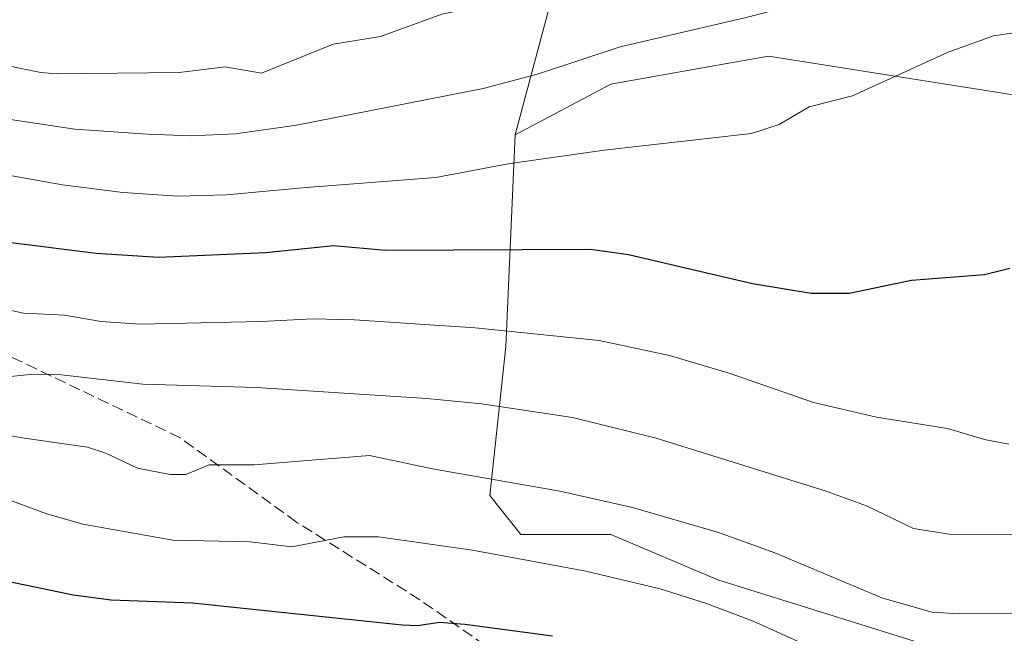
# Model space of a CAD drawing. Units: metres. Extents: x 647735 to 651182, y 4760099 to 4762486.
# Drawn here: x 648314 to 648457, y 4760283 to 4760371 of the extents above; entities that cross this region are included whole.
import ezdxf

# ---------------------------------------------------------------- set-up
doc = ezdxf.new("R2010")
doc.units = ezdxf.units.M
doc.header["$MEASUREMENT"] = 0
doc.linetypes.add('DGN Style 3', pattern=[2.307223458686699, 1.648016756204785, -0.6592067024819142])
for name, color, linetype, lineweight in [('Arbolado forestal CxS', 92, 'Continuous', 0), ('Curva de nivel maestra', 30, 'Continuous', 30), ('Curva de nivel normal', 30, 'Continuous', 0), ('Pastizal CxS', 92, 'Continuous', 0), ('Senda', 7, 'DGN Style 3', 0)]:
    doc.layers.add(name, color=color, linetype=linetype, lineweight=lineweight)

# ---------------------------------------------------------------- blocks, each defined once
blk = doc.blocks.new('*U7')
at = {"layer": 'Arbolado forestal CxS', "color": 92, "linetype": 'Continuous', "lineweight": 0}
blk.add_polyline3d([(648391.4945, 4760376.294500001, 758.9170000000014), (648385.7713000001, 4760354.739700001, 767.1894999999931), (648384.3947000002, 4760324.0821, 780.2133000000031), (648382.0985000003, 4760302.463300001, 790.2543000000006), (648386.5853000004, 4760296.814300001, 792.7502999999998), (648399.6310999999, 4760296.814099999, 791.5292000000045), (648415.1224999997, 4760290.286900001, 792.5662000000011), (648454.2583, 4760278.0485, 792.6873999999953)], dxfattribs=at)
blk = doc.blocks.new('*U10')
at = {"layer": 'Arbolado forestal CxS', "color": 92, "linetype": 'Continuous', "lineweight": 0}
blk.add_polyline3d([(648468.9354999998, 4760358.817700001, 772.5577000000048), (648422.4617, 4760366.1611, 766.514599999995), (648407.7229000004, 4760363.5273, 766.023199999996), (648399.6321, 4760362.081499999, 765.7709999999935), (648385.7713000001, 4760354.739700001, 767.1894999999931), (648391.4945, 4760376.294500001, 758.9170000000014)], dxfattribs=at)

msp = doc.modelspace()

# ---------------------------------------------------------------- linework, layer by layer
at = {"layer": 'Arbolado forestal CxS', "color": 92, "linetype": 'Continuous', "lineweight": 0, "extrusion": (0.8112924722801498, 0.008939268384868485, 0.5845721631264233), "elevation": 569033.0616401508, "flags": 128}
msp.add_lwpolyline([(4752959.231894469, -409057.835042952), (4752943.443939986, -409053.2542357411), (4752921.953505885, -409043.0581620039)], dxfattribs=at)
at = {"layer": 'Arbolado forestal CxS', "color": 92, "linetype": 'Continuous', "lineweight": 0}
for points in [[(648551.5049000002, 4760314.484099999, 793.5420000000014), (648543.1306999996, 4760301.7073, 794.7277999999933), (648508.0705000004, 4760298.443700001, 789.6812999999966), (648510.5166999997, 4760318.840500001, 785.5803000000016), (648519.4858999997, 4760328.824300001, 785.9116000000067), (648518.6710999999, 4760336.167300001, 784.6377000000067), (648468.9354999998, 4760358.817700001, 772.5577000000048), (648422.4617, 4760366.1611, 766.514599999995), (648407.7229000004, 4760363.5273, 766.023199999996), (648399.6321, 4760362.081499999, 765.7709999999935), (648385.7713000001, 4760354.739700001, 767.1894999999931)], [(648385.7713000001, 4760354.739700001, 767.1894999999931), (648384.3947000002, 4760324.0821, 780.2133000000031), (648382.0985000003, 4760302.463300001, 790.2543000000006), (648386.5853000004, 4760296.814300001, 792.7502999999998), (648399.6310999999, 4760296.814099999, 791.5292000000045), (648415.1224999997, 4760290.286900001, 792.5662000000011), (648454.2583, 4760278.0485, 792.6873999999953), (648481.1646999996, 4760273.1533, 794.8784000000014), (648496.6555000005, 4760277.232100001, 793.8334999999935), (648507.2550999997, 4760278.8639, 794.8418999999994), (648521.9309, 4760279.6797, 796.4465999999958)]]:
    msp.add_polyline3d(points, dxfattribs=at)
at = {"layer": 'Curva de nivel maestra', "color": 30, "linetype": 'Continuous', "lineweight": 30, "flags": 128}
for points, elevation in [([(648311.9600000001, 4760339.2501), (648325.0599999997, 4760337.5801), (648334.0999999996, 4760337.020099999), (648349.5800000001, 4760337.710100001), (648359.5099999999, 4760338.710100001), (648366.9600000001, 4760338.0101), (648396.6799999997, 4760338.200099999), (648402.1699999999, 4760337.420100001), (648420.1500000004, 4760333.210100001), (648428.6500000004, 4760331.800100001), (648434.1399999997, 4760331.8201), (648443.1900000004, 4760333.6801), (648453.7400000002, 4760334.5101), (648457.4100000003, 4760335.420100001)], 775), ([(648307.54, 4760291.0601), (648321.7400000002, 4760288.0801), (648327.25, 4760287.360099999), (648339.0099999999, 4760286.9101), (648369.4199999999, 4760283.7401), (648371.6399999997, 4760283.640100001), (648374.7999999998, 4760284.1501), (648378.4800000006, 4760283.8301), (648391.1799999997, 4760282.1601)], 800)]:
    msp.add_lwpolyline(points, dxfattribs=dict(at, elevation=elevation))
at = {"layer": 'Curva de nivel normal', "color": 30, "linetype": 'Continuous', "lineweight": 0, "flags": 128}
for points, elevation in [([(648309.1799999997, 4760365.380000001), (648317.0700000003, 4760363.76), (648319.2800000003, 4760363.57), (648337.0999999996, 4760363.779999999), (648343.7300000006, 4760364.600000001), (648349, 4760363.66), (648359.4199999999, 4760367.880000001), (648366.25, 4760369), (648375.1299999999, 4760372.25), (648380.5999999996, 4760373.32), (648389.9199999999, 4760375.699999999), (648393.2000000002, 4760377.15), (648397.9199999999, 4760380.230000001), (648400.2000000002, 4760381.02), (648410.4900000002, 4760382.109999999), (648419.1600000003, 4760382.109999999), (648435.8399999999, 4760385.41), (648442.4900000002, 4760387.779999999), (648444.2300000006, 4760388.130000001), (648447.0499999998, 4760388.189999999), (648452.8399999999, 4760387.58), (648459.8499999996, 4760387.640000001)], 760), ([(648312.6699999999, 4760356.960000001), (648321.9800000006, 4760355.59), (648332.5099999999, 4760354.82), (648338.7100000001, 4760354.619999999), (648345.2300000006, 4760354.869999999), (648354.0899999999, 4760356.140000001), (648381.1399999997, 4760361.439999999), (648389.1399999997, 4760363.57), (648400.9800000006, 4760367.480000001), (648419.2199999997, 4760371.74), (648434.2300000006, 4760375.66), (648438.6299999999, 4760377.15), (648443.3799999999, 4760379.689999999), (648446.6600000003, 4760380.59), (648452.2599999999, 4760381.189999999), (648457.7300000006, 4760381.27)], 765), ([(648310.6699999999, 4760349.180000001), (648320.1799999997, 4760347.5), (648328.9400000004, 4760346.390000001), (648336.9100000003, 4760345.850000001), (648343.9600000001, 4760346.050000001), (648355.4900000002, 4760347.109999999), (648374.2699999996, 4760348.58), (648384.7599999999, 4760350.52), (648398.6600000003, 4760352.539999999), (648419.9800000006, 4760354.939999999), (648424.0099999999, 4760356.25), (648428.3499999996, 4760358.810000001), (648434.6200000001, 4760360.42), (648448.4800000006, 4760366.74), (648455.0700000003, 4760369.109999999), (648460.7100000001, 4760369.890000001)], 770), ([(648289.0199999996, 4760334.560000001), (648314.5300000003, 4760328.92), (648320.4800000006, 4760328.619999999), (648325.7800000003, 4760327.699999999), (648331.4500000002, 4760327.289999999), (648349.04, 4760327.689999999), (648356.4100000003, 4760328.060000001), (648362.4699999997, 4760327.930000001), (648379.9699999997, 4760326.779999999), (648397.9299999997, 4760324.960000001), (648408.1399999997, 4760322.789999999), (648416.9299999997, 4760320.15), (648428.9800000006, 4760315.980000001), (648438.1200000001, 4760313.83), (648448.4100000003, 4760312.189999999), (648453.75, 4760310.619999999), (648457.29, 4760309.939999999)], 780), ([(648310.1699999999, 4760319.470000001), (648315.9699999997, 4760320.07), (648319.6200000001, 4760320.01), (648331.8499999996, 4760318.600000001), (648348.2400000002, 4760318.119999999), (648372.9500000002, 4760316.529999999), (648380.8799999999, 4760315.779999999), (648394.0599999997, 4760313.800000001), (648406.1799999997, 4760310.789999999), (648430.8399999999, 4760303.130000001), (648436.6500000004, 4760300.99), (648443.4900000002, 4760297.720000001), (648448.6399999997, 4760296.890000001), (648466.1299999999, 4760296.789999999)], 785), ([(648299.8200000003, 4760313.34), (648314.7000000002, 4760310.77), (648323.8300000001, 4760309.470000001), (648326.4699999997, 4760308.600000001), (648331.0599999997, 4760306.460000001), (648335.7999999998, 4760305.550000001), (648338.0599999997, 4760305.550000001), (648341.4299999997, 4760306.930000001), (648347.9699999997, 4760306.91), (648364.6799999997, 4760308.26), (648373.7999999998, 4760306.33), (648392.25, 4760303.130000001), (648402.7599999999, 4760300.76), (648415.2100000001, 4760297.100000001), (648423.3899999997, 4760294.180000001), (648438.9000000004, 4760287.67), (648446.1200000001, 4760285.59), (648450.1399999997, 4760285.350000001), (648463.9000000004, 4760285.439999999)], 790), ([(648311.04, 4760302.32), (648317.9199999999, 4760299.83), (648323.1200000001, 4760298.33), (648336.1799999997, 4760296.02), (648347.3700000001, 4760295.779999999), (648353.4299999997, 4760295.060000001), (648360.9400000004, 4760296.51), (648365.9699999997, 4760296.480000001), (648379.5700000003, 4760294.560000001), (648396, 4760291.539999999), (648406.7599999999, 4760288.939999999), (648413.5, 4760286.850000001), (648420.2400000002, 4760284.26), (648434.04, 4760278.050000001)], 795.0000000000001)]:
    msp.add_lwpolyline(points, dxfattribs=dict(at, elevation=elevation))
at = {"layer": 'Pastizal CxS', "color": 92, "linetype": 'Continuous', "lineweight": 0}
for points in [[(648559.4367000004, 4760254.387499999, 808.3803999999947), (648548.3519000001, 4760256.020500001, 805.8396999999969), (648543.9451000001, 4760265.809699999, 802.257700000002), (648521.9309, 4760279.6797, 796.4465999999958), (648507.2550999997, 4760278.8639, 794.8418999999994), (648496.6555000005, 4760277.232100001, 793.8334999999935), (648481.1646999996, 4760273.1533, 794.8784000000014), (648454.2583, 4760278.0485, 792.6873999999953), (648415.1224999997, 4760290.286900001, 792.5662000000011), (648399.6310999999, 4760296.814099999, 791.5292000000045), (648386.5853000004, 4760296.814300001, 792.7502999999998), (648382.0985000003, 4760302.463300001, 790.2543000000006), (648384.3947000002, 4760324.0821, 780.2133000000031), (648385.7713000001, 4760354.739700001, 767.1894999999931), (648399.6321, 4760362.081499999, 765.7709999999935), (648407.7229000004, 4760363.5273, 766.023199999996), (648422.4617, 4760366.1611, 766.514599999995), (648468.9354999998, 4760358.817700001, 772.5577000000048), (648518.6710999999, 4760336.167300001, 784.6377000000067), (648519.4858999997, 4760328.824300001, 785.9116000000067), (648510.5166999997, 4760318.840500001, 785.5803000000016), (648508.0705000004, 4760298.443700001, 789.6812999999966), (648543.1306999996, 4760301.7073, 794.7277999999933), (648551.5049000002, 4760314.484099999, 793.5420000000014)], [(648551.5049000002, 4760314.484099999, 793.5420000000014), (648543.1306999996, 4760301.7073, 794.7277999999933), (648508.0705000004, 4760298.443700001, 789.6812999999966), (648510.5166999997, 4760318.840500001, 785.5803000000016), (648519.4858999997, 4760328.824300001, 785.9116000000067), (648518.6710999999, 4760336.167300001, 784.6377000000067), (648468.9354999998, 4760358.817700001, 772.5577000000048), (648422.4617, 4760366.1611, 766.514599999995), (648407.7229000004, 4760363.5273, 766.023199999996), (648399.6321, 4760362.081499999, 765.7709999999935), (648385.7713000001, 4760354.739700001, 767.1894999999931)], [(648385.7713000001, 4760354.739700001, 767.1894999999931), (648384.3947000002, 4760324.0821, 780.2133000000031), (648382.0985000003, 4760302.463300001, 790.2543000000006), (648386.5853000004, 4760296.814300001, 792.7502999999998), (648399.6310999999, 4760296.814099999, 791.5292000000045), (648415.1224999997, 4760290.286900001, 792.5662000000011), (648454.2583, 4760278.0485, 792.6873999999953), (648481.1646999996, 4760273.1533, 794.8784000000014), (648496.6555000005, 4760277.232100001, 793.8334999999935), (648507.2550999997, 4760278.8639, 794.8418999999994), (648521.9309, 4760279.6797, 796.4465999999958)]]:
    msp.add_polyline3d(points, dxfattribs=at)
at = {"layer": 'Senda', "color": 7, "linetype": 'DGN Style 3', "lineweight": 0}
msp.add_polyline3d([(648312.3601000002, 4760202.7301, 837.2223999999987), (648338.8601000002, 4760216.7301, 846.0687999999938), (648377.8601000002, 4760225.7301, 835.0602999999975), (648415.8601000002, 4760231.7301, 827.4618000000046), (648435.3601000002, 4760236.2301, 823.7746999999946), (648420.2578999996, 4760247.689099999, 832.2578999999969), (648404.7137000002, 4760263.894900001, 817.1350999999996), (648385.2006999999, 4760278.1163, 827.8720999999932), (648371.9715, 4760287.376700001, 825.9159000000074), (648354.1120999996, 4760298.6215, 801.522100000002), (648337.2446999997, 4760310.8585, 791.2621999999974), (648322.6926999995, 4760317.803900001, 789.854800000001), (648306.8176999995, 4760325.410700001, 792.8589000000065)], dxfattribs=at)

# ---------------------------------------------------------------- block references
at = {"layer": 'Arbolado forestal CxS', "color": 92, "linetype": 'Continuous', "lineweight": 0}
for name in ['*U10', '*U7']:
    msp.add_blockref(name, (0, 0), dxfattribs=at)

doc.saveas('drawing.dxf')
